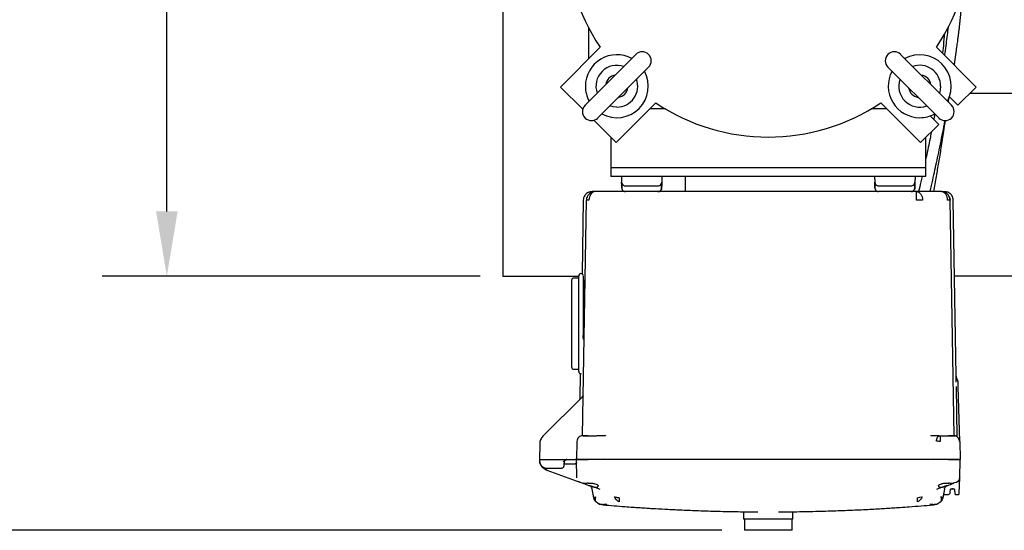
# Model space of a CAD drawing. Units: inches. Extents: x 3 to 261, y 2 to 203.
# Drawn here: x 32 to 54, y 123 to 134 of the extents above; entities that cross this region are included whole.
import ezdxf

# ---------------------------------------------------------------- set-up
doc = ezdxf.new("R2010")
doc.units = ezdxf.units.IN
doc.header["$MEASUREMENT"] = 0
doc.header["$PDSIZE"] = -1
doc.layers.add('DIMENSION', color=7, linetype='Continuous')
doc.layers.add('DIMENSIONS', color=7, linetype='Continuous')
doc.dimstyles.get("Standard").update_dxf_attribs({"dimscale": 8, "dimtxt": 0.18, "dimasz": 0.18, "dimexe": 0.18, "dimexo": 0.0625, "dimgap": 0.09, "dimtad": 0, "dimtih": 1, "dimtoh": 1, "dimzin": 0, "dimdsep": 46, "dimtxsty": 'Standard', "dimcen": 0.09, "dimadec": 0, "dimazin": 0, "dimtfac": 1, "dimtofl": 0, "dimtmove": 0, "dimatfit": 3, "dimfxl": 0, "dimtolj": 1, "dimtzin": 0, "dimarcsym": 0})

# ---------------------------------------------------------------- blocks, each defined once
blk = doc.blocks.new('_D_4')
at = {"layer": 'Defpoints', "color": 0}
for p in [(35.556, 164.758), (43.028, 164.758), (43.028, 128.758)]:
    blk.add_point(p, dxfattribs=at)
at = {"layer": 'DIMENSION', "color": 0, "lineweight": -2}
for p, q in [((42.528, 164.758), (34.116, 164.758)), ((35.556, 163.318), (35.556, 148.198)), ((35.556, 130.198), (35.556, 145.318)), ((42.528, 128.758), (34.116, 128.758))]:
    blk.add_line(p, q, dxfattribs=at)
at = {"layer": 'DIMENSION', "color": 0}
for points in [[(35.316, 163.318), (35.796, 163.318), (35.556, 164.758)], [(35.316, 130.198), (35.796, 130.198), (35.556, 128.758)]]:
    blk.add_solid(points, dxfattribs=at)
at = {"layer": 'DIMENSION', "color": 0, "insert": (35.556, 147.478), "char_height": 1.44, "attachment_point": 2}
blk.add_mtext('\\A1;36.00', dxfattribs=at)
blk = doc.blocks.new('_D_9')
at = {"layer": 'Defpoints', "color": 0}
for p in [(43.028, 164.758), (26.276, 123.101), (48.403, 123.101)]:
    blk.add_point(p, dxfattribs=at)
at = {"layer": 'DIMENSIONS', "color": 0, "lineweight": -2}
for p, q in [((42.528, 164.758), (24.836, 164.758)), ((26.276, 163.318), (26.276, 145.369)), ((26.276, 124.541), (26.276, 142.489)), ((47.903, 123.101), (24.836, 123.101))]:
    blk.add_line(p, q, dxfattribs=at)
at = {"layer": 'DIMENSIONS', "color": 0}
for points in [[(26.036, 163.318), (26.516, 163.318), (26.276, 164.758)], [(26.036, 124.541), (26.516, 124.541), (26.276, 123.101)]]:
    blk.add_solid(points, dxfattribs=at)
at = {"layer": 'DIMENSIONS', "color": 0, "insert": (26.276, 144.649), "char_height": 1.44, "attachment_point": 2}
blk.add_mtext('\\A1;(41.69)', dxfattribs=at)

msp = doc.modelspace()

# ---------------------------------------------------------------- linework, layer by layer
at = {"color": 7, "linetype": 'Continuous', "lineweight": 25}
for p, q in [((43.028, 164.758), (43.028, 128.758)), ((44.933, 134.289), (44.933, 133.588)), ((44.31, 132.964), (45.193, 133.848)), ((52.673, 133.848), (53.557, 132.964)), ((45.989, 133.689), (44.858, 132.558)), ((53.009, 132.558), (51.878, 133.689)), ((45.14, 132.275), (46.272, 133.406)), ((51.595, 133.406), (52.726, 132.275)), ((44.806, 132.468), (44.31, 132.964)), ((53.557, 132.964), (53.151, 132.558)), ((53.151, 132.558), (52.962, 132.747)), ((65.373, 132.818), (53.411, 132.818)), ((54.838, 132.818), (53.411, 132.818)), ((46.431, 132.611), (45.547, 131.727)), ((52.32, 131.727), (51.436, 132.611)), ((46.646, 132.476), (46.296, 132.476)), ((46.645, 132.476), (46.296, 132.476)), ((51.571, 132.476), (51.221, 132.476)), ((51.571, 132.476), (51.222, 132.476)), ((52.537, 132.323), (52.726, 132.133)), ((52.605, 132.351), (52.635, 132.351)), ((45.547, 131.727), (45.051, 132.223)), ((52.726, 132.133), (52.32, 131.727)), ((45.433, 131.84), (45.433, 131.351)), ((52.433, 131.84), (52.433, 131.351)), ((45.433, 131.351), (45.433, 131.163)), ((52.433, 131.351), (52.433, 131.163)), ((52.433, 131.163), (45.433, 131.163)), ((45.433, 131.163), (45.433, 130.976)), ((52.433, 130.976), (45.433, 130.976)), ((45.433, 130.976), (45.433, 130.976)), ((45.668, 130.976), (45.672, 130.844)), ((46.568, 130.976), (46.565, 130.844)), ((47.088, 130.976), (47.088, 130.636)), ((51.298, 130.976), (51.302, 130.844)), ((52.198, 130.976), (52.195, 130.844)), ((52.433, 131.163), (52.433, 130.976)), ((52.433, 130.976), (52.433, 130.976)), ((45.672, 130.829), (45.675, 130.714)), ((46.052, 130.766), (46.185, 130.766)), ((46.565, 130.84), (46.563, 130.756)), ((51.302, 130.829), (51.305, 130.714)), ((51.682, 130.766), (51.815, 130.766)), ((52.195, 130.84), (52.193, 130.756)), ((45.045, 130.633), (45.045, 130.633)), ((45.045, 130.633), (45.045, 130.633)), ((45.637, 130.636), (45.079, 130.636)), ((47.111, 130.636), (45.637, 130.636)), ((45.675, 130.714), (45.678, 130.699)), ((45.723, 130.645), (45.73, 130.641)), ((45.752, 130.637), (45.756, 130.637)), ((45.755, 130.636), (45.755, 130.637)), ((46.482, 130.637), (46.482, 130.636)), ((46.562, 130.714), (46.558, 130.699)), ((46.561, 130.722), (46.561, 130.748)), ((46.562, 130.73), (46.562, 130.714)), ((52.23, 130.636), (50.756, 130.636)), ((51.305, 130.714), (51.308, 130.699)), ((51.353, 130.645), (51.36, 130.641)), ((51.382, 130.637), (51.386, 130.637)), ((51.385, 130.636), (51.385, 130.637)), ((52.112, 130.637), (52.112, 130.636)), ((52.192, 130.714), (52.188, 130.699)), ((52.191, 130.722), (52.191, 130.748)), ((52.192, 130.73), (52.192, 130.714)), ((52.23, 130.581), (52.23, 130.636)), ((52.788, 130.636), (52.23, 130.636)), ((52.23, 130.449), (52.23, 130.581)), ((52.791, 130.636), (52.788, 130.636)), ((52.822, 130.633), (52.822, 130.633)), ((52.822, 130.633), (52.822, 130.633)), ((44.819, 130.449), (44.791, 128.807)), ((44.798, 125.204), (44.889, 130.449)), ((52.976, 130.433), (52.976, 130.449)), ((53.069, 125.204), (52.978, 130.449)), ((53.116, 126.539), (53.048, 130.449)), ((43.028, 128.758), (44.718, 128.758)), ((44.558, 128.658), (44.558, 126.738)), ((44.718, 128.713), (44.613, 128.713)), ((44.718, 126.633), (44.718, 128.763)), ((44.818, 128.763), (44.818, 127.348)), ((69.264, 128.758), (53.077, 128.758)), ((44.613, 126.683), (44.718, 126.683)), ((44.752, 126.586), (44.742, 126.027)), ((53.147, 126.436), (53.123, 126.488)), ((53.153, 126.422), (53.145, 126.438)), ((53.151, 126.422), (53.15, 126.423)), ((53.155, 126.416), (53.153, 126.422)), ((53.138, 125.178), (53.118, 126.303)), ((53.191, 125.079), (53.159, 126.299)), ((44.805, 126.078), (43.922, 125.195)), ((44.741, 126.02), (44.737, 126.011)), ((44.739, 126.015), (44.737, 126.011)), ((44.742, 126.027), (44.74, 126.016)), ((44.676, 125.079), (44.665, 124.676)), ((44.798, 125.204), (44.787, 125.204)), ((44.888, 125.203), (44.86, 125.202)), ((44.873, 125.202), (44.87, 125.201)), ((44.879, 125.205), (44.871, 125.205)), ((44.894, 125.206), (44.89, 125.205)), ((44.926, 125.206), (44.926, 125.201)), ((44.926, 125.206), (45.11, 125.206)), ((45.31, 125.209), (45.3, 125.206)), ((45.31, 125.205), (45.3, 125.206)), ((45.31, 125.207), (45.31, 125.205)), ((52.557, 125.205), (52.55, 125.204)), ((52.557, 125.209), (52.567, 125.206)), ((52.557, 125.205), (52.557, 125.207)), ((52.757, 125.206), (52.757, 125.169)), ((52.757, 125.206), (52.941, 125.206)), ((52.757, 125.169), (52.757, 125.079)), ((53.079, 125.204), (53.06, 125.204)), ((53.061, 125.206), (53.084, 125.201)), ((53.186, 125.08), (53.191, 125.079)), ((53.191, 125.079), (53.201, 124.676)), ((43.849, 125.023), (43.842, 124.676)), ((43.857, 124.676), (43.842, 124.676)), ((43.842, 124.676), (43.843, 124.643)), ((43.857, 124.676), (44.456, 124.676)), ((44.391, 124.54), (44.398, 124.621)), ((44.394, 124.579), (44.398, 124.621)), ((44.456, 124.676), (44.635, 124.676)), ((44.665, 124.676), (44.635, 124.676)), ((44.676, 124.265), (44.665, 124.676)), ((44.915, 124.676), (44.665, 124.676)), ((45.23, 124.676), (44.915, 124.676)), ((52.942, 124.676), (44.925, 124.676)), ((45.233, 124.676), (45.23, 124.676)), ((52.636, 124.676), (45.233, 124.676)), ((52.952, 124.676), (52.636, 124.676)), ((53.201, 124.676), (52.952, 124.676)), ((53.191, 124.265), (53.201, 124.676)), ((44.007, 124.441), (43.946, 124.473)), ((44.003, 124.486), (44.331, 124.486)), ((44.007, 124.441), (44.742, 124.173)), ((44.007, 124.441), (44.742, 124.173)), ((44.394, 124.579), (44.639, 124.579)), ((44.728, 124.18), (44.748, 124.172)), ((44.728, 124.179), (44.73, 124.179)), ((53.119, 124.172), (53.139, 124.18)), ((53.15, 124.187), (53.125, 124.173)), ((53.137, 124.179), (53.139, 124.179)), ((53.182, 123.925), (53.191, 124.265)), ((44.742, 124.173), (44.811, 124.148)), ((45.161, 124.021), (44.977, 124.088)), ((45.05, 123.825), (45.015, 124.021)), ((45.161, 124.021), (45.185, 124.016)), ((45.169, 124.015), (45.161, 124.021)), ((52.682, 124.016), (52.706, 124.021)), ((52.698, 124.015), (52.706, 124.021)), ((52.89, 124.088), (52.706, 124.021)), ((52.851, 124.021), (52.817, 123.825)), ((52.982, 123.955), (52.983, 123.996)), ((53.013, 124.026), (53.048, 124.026)), ((53.048, 124.026), (53.013, 124.026)), ((53.125, 124.173), (53.055, 124.148)), ((53.078, 123.997), (53.08, 123.925)), ((53.12, 124.173), (53.125, 124.173)), ((45.05, 123.825), (45.06, 123.835)), ((45.05, 123.825), (45.053, 123.812)), ((45.053, 123.812), (45.057, 123.797)), ((45.053, 123.812), (45.057, 123.797)), ((45.06, 123.835), (45.092, 123.847)), ((52.249, 123.825), (52.307, 123.835)), ((52.307, 123.835), (52.355, 123.847)), ((52.81, 123.797), (52.814, 123.812)), ((52.81, 123.797), (52.814, 123.812)), ((52.855, 123.896), (52.922, 123.896)), ((53.11, 123.896), (53.152, 123.896)), ((45.12, 123.725), (45.106, 123.733)), ((45.339, 123.674), (45.273, 123.674)), ((52.594, 123.674), (52.528, 123.674)), ((52.761, 123.733), (52.747, 123.725)), ((48.383, 123.515), (48.383, 123.476)), ((48.383, 123.476), (48.383, 123.351)), ((49.483, 123.351), (48.383, 123.351)), ((48.403, 123.351), (48.403, 123.101)), ((49.463, 123.101), (49.463, 123.351)), ((49.483, 123.476), (49.483, 123.514)), ((49.483, 123.351), (49.483, 123.476)), ((49.463, 123.101), (48.403, 123.101))]:
    msp.add_line(p, q, dxfattribs=at)
at = {"color": 7, "linetype": 'Continuous', "lineweight": 25, "flags": 128}
for points in [[(52.767, 132.982), (52.76, 132.901), (52.74, 132.827)], [(45.565, 132.517), (45.484, 132.524), (45.409, 132.544)], [(45.079, 130.636), (45.053, 130.632), (45.028, 130.622), (45.005, 130.604), (44.985, 130.581), (44.968, 130.553), (44.956, 130.521), (44.948, 130.486), (44.945, 130.449)], [(46.562, 130.714), (46.56, 130.698), (46.556, 130.686)], [(52.192, 130.714), (52.19, 130.698), (52.186, 130.686)], [(52.23, 130.636), (52.256, 130.632), (52.281, 130.622), (52.304, 130.604), (52.324, 130.581), (52.341, 130.553), (52.353, 130.521), (52.361, 130.486), (52.364, 130.449)], [(52.788, 130.636), (52.824, 130.632), (52.859, 130.622)], [(52.964, 130.516), (52.973, 130.486), (52.978, 130.449)], [(44.712, 124.19), (44.716, 124.188), (44.727, 124.18)]]:
    msp.add_lwpolyline(points, dxfattribs=at)
at = {"color": 7, "linetype": 'Continuous', "lineweight": 25}
for centre, radius, start, end in [((48.933, 136.351), 4.5, 146.2123, 213.7877), ((48.933, 136.351), 4.5, 326.2123, 33.7877), ((45.565, 132.982), 0.7, 61.6015, 180), ((46.13, 133.548), 0.2, 315, 135), ((51.737, 133.548), 0.2, 45, 225), ((52.302, 132.982), 0.7, 331.6015, 118.3985), ((45.565, 132.982), 0.465, 70.4744, 199.5256), ((52.302, 132.982), 0.465, 0, 109.5256), ((45.565, 132.982), 0.7, 241.6015, 28.3985), ((45.565, 132.982), 0.25, 98.1301, 171.8699), ((52.302, 132.982), 0.7, 151.6015, 270), ((52.302, 132.982), 0.25, 8.1301, 81.8699), ((45.565, 132.982), 0.7, 180, 208.3985), ((45.565, 132.982), 0.465, 270, 19.5256), ((45.565, 132.982), 0.25, 278.1301, 351.8699), ((52.302, 132.982), 0.465, 160.4744, 289.5256), ((52.302, 132.982), 0.25, 188.1301, 261.8699), ((44.999, 132.416), 0.2, 135, 315), ((48.933, 136.351), 4.5, 236.2123, 303.7877), ((52.868, 132.416), 0.2, 225, 45), ((52.302, 132.982), 0.7, 270, 298.3985), ((45.752, 130.846), 0.08, 181.5, 259.8502), ((46.485, 130.846), 0.08, 280.1493, 358.5), ((51.382, 130.846), 0.08, 181.5, 259.8502), ((52.115, 130.846), 0.08, 280.1493, 358.5), ((45.079, 130.446), 0.19, 134.5, 179), ((45.079, 130.446), 0.19, 90, 134.5), ((46.482, 130.716), 0.08, 280.5452, 301.5466), ((52.112, 130.716), 0.08, 280.5452, 301.5466), ((52.782, 130.517), 0.118, 32.6174, 87.2778), ((52.788, 130.446), 0.19, 1, 71.8046), ((52.689, 130.45), 0.233, 359.6826, 34.1147), ((44.917, 129.313), 1.136, 88.5969, 91.4031), ((52.297, 122.292), 8.157, 89.5282, 90.4718), ((52.95, 129.313), 1.136, 88.5969, 91.4031), ((44.768, 128.763), 0.05, 10.4935, 180), ((44.613, 128.658), 0.055, 90, 180), ((44.613, 126.738), 0.055, 180, 270), ((44.768, 126.633), 0.05, 180, 270.8336), ((53.096, 126.406), 0.06, 16.161, 33.2576), ((53.096, 126.406), 0.06, 1.5, 11.5478)]:
    msp.add_arc(centre, radius, start, end, dxfattribs=at)
for points, knots in [([(53.072, 133.449), (53.076, 133.476), (53.09, 133.57), (53.111, 133.715), (53.133, 133.875), (53.149, 134), (53.161, 134.098), (53.173, 134.189), (53.185, 134.295), (53.2, 134.424), (53.217, 134.573), (53.233, 134.737), (53.25, 134.911), (53.263, 135.054), (53.269, 135.137), (53.271, 135.162)], [0, 0, 0, 0, 0.043884, 0.159327, 0.247538, 0.318901, 0.373411, 0.417637, 0.478402, 0.558583, 0.642769, 0.741229, 0.849875, 0.954758, 1, 1, 1, 1]), ([(52.933, 134.29), (52.933, 134.289), (52.926, 134.232), (52.911, 134.113), (52.887, 133.926), (52.867, 133.777), (52.854, 133.689), (52.852, 133.67)], [0, 0, 0, 0, 0.002494, 0.281385, 0.581302, 0.907791, 1, 1, 1, 1]), ([(52.851, 134.148), (52.85, 134.131), (52.84, 134.023), (52.827, 133.877), (52.813, 133.749), (52.809, 133.712)], [0, 0, 0, 0, 0.124392, 0.749864, 1, 1, 1, 1]), ([(52.939, 132.628), (52.945, 132.66), (52.952, 132.701), (52.958, 132.74), (52.96, 132.749)], [0, 0, 0, 0, 0.7939582, 1, 1, 1, 1]), ([(52.637, 132.364), (52.631, 132.332), (52.624, 132.293), (52.617, 132.253), (52.615, 132.245)], [0, 0, 0, 0, 0.807024, 1, 1, 1, 1]), ([(52.532, 130.636), (52.543, 130.681), (52.572, 130.807), (52.616, 131.003), (52.665, 131.228), (52.713, 131.454), (52.764, 131.7), (52.814, 131.952), (52.848, 132.128), (52.863, 132.212), (52.864, 132.218)], [0, 0, 0, 0, 0.0816332, 0.2306615, 0.3627828, 0.5016129, 0.6583918, 0.8331474, 0.988793, 1, 1, 1, 1]), ([(52.613, 130.636), (52.613, 130.637), (52.635, 130.751), (52.673, 130.967), (52.729, 131.291), (52.784, 131.625), (52.833, 131.936), (52.863, 132.137), (52.874, 132.217)], [0, 0, 0, 0, 0.002236, 0.21187, 0.405564, 0.611779, 0.844972, 1, 1, 1, 1]), ([(52.562, 131.969), (52.561, 131.963), (52.551, 131.913), (52.528, 131.798), (52.491, 131.615), (52.458, 131.457), (52.438, 131.362), (52.433, 131.343)], [0, 0, 0, 0, 0.030924, 0.244325, 0.553926, 0.910905, 1, 1, 1, 1]), ([(52.353, 130.976), (52.344, 130.935), (52.319, 130.823), (52.293, 130.708), (52.276, 130.636)], [0, 0, 0, 0, 0.364866, 1, 1, 1, 1]), ([(45.675, 130.73), (45.674, 130.748), (45.673, 130.785), (45.672, 130.831), (45.672, 130.839), (45.672, 130.844)], [0, 0, 0, 0, 0.275721, 0.562245, 1, 1, 1, 1]), ([(45.677, 130.815), (45.677, 130.815), (45.676, 130.814), (45.676, 130.797), (45.676, 130.767), (45.676, 130.737), (45.676, 130.722)], [0, 0, 0, 0, 0.186739, 0.454338, 0.725457, 1, 1, 1, 1]), ([(45.738, 130.767), (45.742, 130.767), (45.751, 130.767), (45.803, 130.767), (45.829, 130.767)], [0, 0, 0, 0, 0.502353, 1, 1, 1, 1]), ([(45.752, 130.766), (45.754, 130.766), (45.759, 130.766), (45.799, 130.766), (45.861, 130.766), (45.948, 130.766), (46.017, 130.766), (46.052, 130.766)], [0, 0, 0, 0, 0.186758, 0.373567, 0.560345, 0.78018, 1, 1, 1, 1]), ([(45.829, 130.767), (45.829, 130.767), (45.852, 130.767), (45.931, 130.767), (46.012, 130.767), (46.052, 130.767)], [0, 0, 0, 0, 0.004646, 0.502318, 1, 1, 1, 1]), ([(46.185, 130.767), (46.227, 130.767), (46.309, 130.767), (46.374, 130.767), (46.406, 130.767)], [0, 0, 0, 0, 0.502841, 1, 1, 1, 1]), ([(46.185, 130.766), (46.214, 130.766), (46.273, 130.766), (46.354, 130.766), (46.423, 130.766), (46.475, 130.766), (46.482, 130.766), (46.485, 130.766)], [0, 0, 0, 0, 0.186758, 0.373567, 0.560345, 0.78018, 1, 1, 1, 1]), ([(46.406, 130.767), (46.406, 130.767), (46.441, 130.767), (46.483, 130.767), (46.494, 130.767), (46.499, 130.767)], [0, 0, 0, 0, 0.005607, 0.502795, 1, 1, 1, 1]), ([(46.561, 130.748), (46.561, 130.753), (46.561, 130.774), (46.561, 130.796), (46.561, 130.814), (46.56, 130.815), (46.56, 130.815)], [0, 0, 0, 0, 0.126867, 0.453272, 0.77543, 1, 1, 1, 1]), ([(46.565, 130.844), (46.565, 130.842), (46.565, 130.838), (46.564, 130.804), (46.563, 130.758), (46.562, 130.73)], [0, 0, 0, 0, 0.276132, 0.562756, 1, 1, 1, 1]), ([(51.305, 130.73), (51.304, 130.748), (51.303, 130.785), (51.302, 130.831), (51.302, 130.839), (51.302, 130.844)], [0, 0, 0, 0, 0.275721, 0.562245, 1, 1, 1, 1]), ([(51.307, 130.815), (51.307, 130.815), (51.306, 130.814), (51.306, 130.797), (51.306, 130.767), (51.306, 130.737), (51.306, 130.722)], [0, 0, 0, 0, 0.186739, 0.454338, 0.725457, 1, 1, 1, 1]), ([(51.368, 130.767), (51.372, 130.767), (51.381, 130.767), (51.433, 130.767), (51.459, 130.767)], [0, 0, 0, 0, 0.502353, 1, 1, 1, 1]), ([(51.382, 130.766), (51.384, 130.766), (51.389, 130.766), (51.429, 130.766), (51.491, 130.766), (51.578, 130.766), (51.647, 130.766), (51.682, 130.766)], [0, 0, 0, 0, 0.186758, 0.373567, 0.560345, 0.78018, 1, 1, 1, 1]), ([(51.459, 130.767), (51.459, 130.767), (51.482, 130.767), (51.561, 130.767), (51.642, 130.767), (51.682, 130.767)], [0, 0, 0, 0, 0.004646, 0.502318, 1, 1, 1, 1]), ([(51.815, 130.767), (51.857, 130.767), (51.939, 130.767), (52.004, 130.767), (52.036, 130.767)], [0, 0, 0, 0, 0.5028407, 1, 1, 1, 1]), ([(51.815, 130.766), (51.844, 130.766), (51.903, 130.766), (51.984, 130.766), (52.053, 130.766), (52.105, 130.766), (52.112, 130.766), (52.115, 130.766)], [0, 0, 0, 0, 0.186758, 0.373567, 0.560345, 0.78018, 1, 1, 1, 1]), ([(52.036, 130.767), (52.036, 130.767), (52.071, 130.767), (52.113, 130.767), (52.124, 130.767), (52.129, 130.767)], [0, 0, 0, 0, 0.0056073, 0.5027951, 1, 1, 1, 1]), ([(52.191, 130.748), (52.191, 130.753), (52.191, 130.774), (52.191, 130.796), (52.191, 130.814), (52.19, 130.815), (52.19, 130.815)], [0, 0, 0, 0, 0.126867, 0.453272, 0.77543, 1, 1, 1, 1]), ([(52.195, 130.844), (52.195, 130.842), (52.195, 130.838), (52.194, 130.804), (52.193, 130.758), (52.192, 130.73)], [0, 0, 0, 0, 0.276132, 0.562756, 1, 1, 1, 1]), ([(44.941, 130.623), (44.923, 130.614), (44.888, 130.597), (44.849, 130.553), (44.824, 130.502), (44.821, 130.465), (44.819, 130.447)], [0, 0, 0, 0, 0.255395, 0.514837, 0.766357, 1, 1, 1, 1]), ([(45.043, 130.633), (45.017, 130.632), (44.967, 130.629), (44.949, 130.625), (44.941, 130.623)], [0, 0, 0, 0, 0.499851, 1, 1, 1, 1]), ([(45.076, 130.636), (45.054, 130.636), (45.015, 130.636), (45.013, 130.636), (45.013, 130.636)], [0, 0, 0, 0, 0.559614, 1, 1, 1, 1]), ([(45.076, 130.636), (45.077, 130.636), (45.079, 130.636), (45.079, 130.636), (45.079, 130.636)], [0, 0, 0, 0, 0.645883, 1, 1, 1, 1]), ([(45.675, 130.714), (45.675, 130.714), (45.675, 130.714), (45.675, 130.719), (45.675, 130.726), (45.675, 130.73)], [0, 0, 0, 0, 0.2799664, 0.5609834, 1, 1, 1, 1]), ([(45.676, 130.722), (45.676, 130.718), (45.677, 130.712), (45.677, 130.707), (45.677, 130.705)], [0, 0, 0, 0, 0.498728, 1, 1, 1, 1]), ([(45.677, 130.699), (45.678, 130.697), (45.679, 130.692), (45.682, 130.684), (45.686, 130.681), (45.689, 130.68)], [0, 0, 0, 0, 0.226205, 0.468783, 1, 1, 1, 1]), ([(45.681, 130.687), (45.685, 130.68), (45.693, 130.665), (45.712, 130.649), (45.734, 130.638), (45.749, 130.637), (45.757, 130.637)], [0, 0, 0, 0, 0.254448, 0.513549, 0.765397, 1, 1, 1, 1]), ([(46.48, 130.637), (46.488, 130.637), (46.503, 130.638), (46.525, 130.649), (46.544, 130.665), (46.552, 130.68), (46.556, 130.687)], [0, 0, 0, 0, 0.234603, 0.486451, 0.745552, 1, 1, 1, 1]), ([(46.482, 130.637), (46.483, 130.637), (46.495, 130.637), (46.495, 130.637), (46.496, 130.637)], [0, 0, 0, 0, 0.056319, 1, 1, 1, 1]), ([(46.507, 130.641), (46.514, 130.645), (46.528, 130.652), (46.542, 130.666), (46.547, 130.677), (46.548, 130.68)], [0, 0, 0, 0, 0.411857, 0.830134, 1, 1, 1, 1]), ([(46.548, 130.68), (46.551, 130.681), (46.555, 130.684), (46.558, 130.692), (46.559, 130.697), (46.56, 130.699)], [0, 0, 0, 0, 0.531217, 0.773795, 1, 1, 1, 1]), ([(46.56, 130.705), (46.56, 130.707), (46.56, 130.712), (46.56, 130.718), (46.561, 130.722)], [0, 0, 0, 0, 0.501271, 1, 1, 1, 1]), ([(46.562, 130.73), (46.562, 130.727), (46.562, 130.722), (46.562, 130.717), (46.562, 130.716), (46.562, 130.716)], [0, 0, 0, 0, 0.390838, 0.782877, 1, 1, 1, 1]), ([(47.205, 130.636), (47.188, 130.636), (47.156, 130.636), (47.125, 130.636), (47.111, 130.636)], [0, 0, 0, 0, 0.5599905, 1, 1, 1, 1]), ([(50.662, 130.636), (50.34, 130.636), (49.695, 130.636), (48.795, 130.636), (47.965, 130.636), (47.458, 130.636), (47.205, 130.636)], [0, 0, 0, 0, 0.279932, 0.560026, 0.78004, 1, 1, 1, 1]), ([(50.756, 130.636), (50.738, 130.636), (50.707, 130.636), (50.676, 130.636), (50.662, 130.636)], [0, 0, 0, 0, 0.559966, 1, 1, 1, 1]), ([(51.305, 130.714), (51.305, 130.714), (51.305, 130.714), (51.305, 130.719), (51.305, 130.726), (51.305, 130.73)], [0, 0, 0, 0, 0.279966, 0.560983, 1, 1, 1, 1]), ([(51.306, 130.722), (51.306, 130.718), (51.307, 130.712), (51.307, 130.707), (51.307, 130.705)], [0, 0, 0, 0, 0.498728, 1, 1, 1, 1]), ([(51.307, 130.699), (51.308, 130.697), (51.309, 130.692), (51.312, 130.684), (51.316, 130.681), (51.319, 130.68)], [0, 0, 0, 0, 0.226205, 0.468783, 1, 1, 1, 1]), ([(51.311, 130.687), (51.315, 130.68), (51.323, 130.665), (51.342, 130.649), (51.364, 130.638), (51.379, 130.637), (51.387, 130.637)], [0, 0, 0, 0, 0.254448, 0.513549, 0.765397, 1, 1, 1, 1]), ([(52.11, 130.637), (52.118, 130.637), (52.133, 130.638), (52.155, 130.649), (52.174, 130.665), (52.182, 130.68), (52.186, 130.687)], [0, 0, 0, 0, 0.234603, 0.486451, 0.745552, 1, 1, 1, 1]), ([(52.112, 130.637), (52.113, 130.637), (52.125, 130.637), (52.125, 130.637), (52.126, 130.637)], [0, 0, 0, 0, 0.056319, 1, 1, 1, 1]), ([(52.137, 130.641), (52.144, 130.645), (52.158, 130.652), (52.172, 130.666), (52.177, 130.677), (52.178, 130.68)], [0, 0, 0, 0, 0.411857, 0.830134, 1, 1, 1, 1]), ([(52.178, 130.68), (52.181, 130.681), (52.185, 130.684), (52.188, 130.692), (52.189, 130.697), (52.19, 130.699)], [0, 0, 0, 0, 0.531217, 0.773795, 1, 1, 1, 1]), ([(52.19, 130.705), (52.19, 130.707), (52.19, 130.712), (52.19, 130.718), (52.191, 130.722)], [0, 0, 0, 0, 0.501271, 1, 1, 1, 1]), ([(52.192, 130.73), (52.192, 130.727), (52.192, 130.722), (52.192, 130.717), (52.192, 130.716), (52.192, 130.716)], [0, 0, 0, 0, 0.390838, 0.782877, 1, 1, 1, 1]), ([(52.791, 130.636), (52.813, 130.636), (52.852, 130.636), (52.853, 130.636), (52.854, 130.636)], [0, 0, 0, 0, 0.5596137, 1, 1, 1, 1]), ([(52.926, 130.623), (52.918, 130.625), (52.9, 130.629), (52.85, 130.632), (52.824, 130.633)], [0, 0, 0, 0, 0.500149, 1, 1, 1, 1]), ([(53.048, 130.447), (53.046, 130.465), (53.043, 130.502), (53.018, 130.553), (52.979, 130.597), (52.944, 130.614), (52.926, 130.623)], [0, 0, 0, 0, 0.233643, 0.485163, 0.744605, 1, 1, 1, 1]), ([(44.818, 127.384), (44.82, 127.434), (44.825, 127.54), (44.83, 127.709), (44.835, 127.883), (44.838, 128.051), (44.839, 128.21), (44.839, 128.353), (44.837, 128.479), (44.834, 128.582), (44.829, 128.661), (44.825, 128.704), (44.821, 128.724), (44.819, 128.726), (44.818, 128.727)], [0, 0, 0, 0, 0.0821832, 0.1759538, 0.2669942, 0.3606823, 0.4515889, 0.5451364, 0.6359666, 0.7294281, 0.8203113, 0.9138233, 0.9712747, 1, 1, 1, 1]), ([(53.116, 126.395), (53.116, 126.421), (53.115, 126.473), (53.115, 126.516), (53.115, 126.522), (53.115, 126.522)], [0, 0, 0, 0, 0.495999, 0.994649, 1, 1, 1, 1]), ([(53.147, 126.437), (53.138, 126.453), (53.121, 126.485), (53.118, 126.521), (53.116, 126.539)], [0, 0, 0, 0, 0.5, 1, 1, 1, 1]), ([(53.154, 126.404), (53.154, 126.406), (53.155, 126.408), (53.156, 126.407), (53.156, 126.407)], [0, 0, 0, 0, 0.930296, 1, 1, 1, 1]), ([(53.158, 126.298), (53.158, 126.31), (53.157, 126.333), (53.157, 126.365), (53.156, 126.391), (53.156, 126.402), (53.155, 126.407)], [0, 0, 0, 0, 0.249471, 0.499353, 0.749553, 1, 1, 1, 1]), ([(53.159, 126.299), (53.159, 126.308), (53.158, 126.329), (53.157, 126.359), (53.157, 126.387), (53.156, 126.404), (53.156, 126.406), (53.156, 126.407)], [0, 0, 0, 0, 0.163727, 0.363687, 0.575676, 0.810958, 1, 1, 1, 1]), ([(44.741, 126.014), (44.741, 126.015), (44.741, 126.015), (44.74, 126.014), (44.739, 126.013), (44.737, 126.011), (44.735, 126.009), (44.734, 126.007), (44.733, 126.006)], [0, 0, 0, 0, 0.087825, 0.288727, 0.478139, 0.657663, 0.830874, 1, 1, 1, 1]), ([(44.751, 126.037), (44.751, 126.035), (44.751, 126.031), (44.749, 126.023), (44.745, 126.019), (44.743, 126.016)], [0, 0, 0, 0, 0.263145, 0.520736, 1, 1, 1, 1]), ([(44.75, 126.033), (44.75, 126.033), (44.75, 126.033), (44.75, 126.033), (44.75, 126.032), (44.75, 126.032), (44.75, 126.031)], [0, 0, 0, 0, 0.326957, 0.650628, 0.949544, 1, 1, 1, 1]), ([(44.801, 126.081), (44.801, 126.079), (44.8, 126.076), (44.798, 126.072), (44.796, 126.07), (44.795, 126.069)], [0, 0, 0, 0, 0.3668584, 0.718327, 1, 1, 1, 1]), ([(44.797, 126.082), (44.797, 126.08), (44.797, 126.078), (44.796, 126.075), (44.796, 126.075)], [0, 0, 0, 0, 0.7802059, 1, 1, 1, 1]), ([(44.799, 126.077), (44.799, 126.076), (44.799, 126.076), (44.799, 126.075), (44.799, 126.073), (44.798, 126.072), (44.798, 126.072)], [0, 0, 0, 0, 0.322144, 0.635583, 0.948541, 1, 1, 1, 1]), ([(44.801, 126.082), (44.802, 126.081), (44.802, 126.08), (44.802, 126.077), (44.802, 126.075)], [0, 0, 0, 0, 0.515108, 1, 1, 1, 1]), ([(44.813, 126.09), (44.813, 126.089), (44.812, 126.088), (44.81, 126.085), (44.808, 126.081), (44.805, 126.079), (44.804, 126.078)], [0, 0, 0, 0, 0.277184, 0.535117, 0.774417, 1, 1, 1, 1]), ([(43.922, 125.195), (43.901, 125.17), (43.86, 125.119), (43.852, 125.055), (43.849, 125.023)], [0, 0, 0, 0, 0.499934, 1, 1, 1, 1]), ([(44.927, 125.204), (44.911, 125.204), (44.88, 125.205), (44.842, 125.205), (44.816, 125.206), (44.812, 125.206), (44.809, 125.206)], [0, 0, 0, 0, 0.267166, 0.522752, 0.766981, 1, 1, 1, 1]), ([(44.814, 125.206), (44.815, 125.206), (44.819, 125.206), (44.846, 125.206), (44.884, 125.206), (44.912, 125.206), (44.926, 125.206)], [0, 0, 0, 0, 0.096252, 0.447366, 0.724486, 1, 1, 1, 1]), ([(44.926, 125.204), (44.911, 125.204), (44.897, 125.204), (44.883, 125.204), (44.883, 125.204)], [0, 0, 0, 0, 0.970384, 1, 1, 1, 1]), ([(45.306, 125.205), (45.304, 125.205), (45.279, 125.205), (45.213, 125.205), (45.159, 125.204), (45.123, 125.204)], [0, 0, 0, 0, 0.0315906, 0.3583823, 1, 1, 1, 1]), ([(52.744, 125.204), (52.708, 125.204), (52.655, 125.205), (52.584, 125.205), (52.556, 125.205), (52.55, 125.205)], [0, 0, 0, 0, 0.6104002, 0.921302, 1, 1, 1, 1]), ([(52.674, 125.083), (52.676, 125.1), (52.68, 125.132), (52.699, 125.172), (52.721, 125.197), (52.737, 125.2), (52.743, 125.201)], [0, 0, 0, 0, 0.283422, 0.567242, 0.85086, 1, 1, 1, 1]), ([(52.757, 125.079), (52.742, 125.08), (52.712, 125.082), (52.687, 125.083), (52.674, 125.083)], [0, 0, 0, 0, 0.4999993, 1, 1, 1, 1]), ([(52.941, 125.206), (52.959, 125.206), (52.994, 125.206), (53.033, 125.206), (53.057, 125.206), (53.06, 125.206), (53.061, 125.206)], [0, 0, 0, 0, 0.279198, 0.559236, 0.780259, 1, 1, 1, 1]), ([(53.074, 125.204), (53.067, 125.204), (53.054, 125.204), (53.022, 125.204), (52.983, 125.204), (52.955, 125.204), (52.941, 125.204)], [0, 0, 0, 0, 0.250244, 0.500315, 0.7502, 1, 1, 1, 1]), ([(53.116, 125.186), (53.113, 125.19), (53.108, 125.198), (53.092, 125.202), (53.084, 125.204)], [0, 0, 0, 0, 0.5257207, 1, 1, 1, 1]), ([(53.186, 125.078), (53.185, 125.09), (53.183, 125.115), (53.166, 125.15), (53.139, 125.18), (53.116, 125.191), (53.104, 125.197)], [0, 0, 0, 0, 0.23381, 0.48531, 0.744647, 1, 1, 1, 1]), ([(43.843, 124.643), (43.844, 124.63), (43.846, 124.606), (43.861, 124.567), (43.891, 124.527), (43.942, 124.493), (43.983, 124.488), (44.003, 124.486)], [0, 0, 0, 0, 0.15417, 0.28931, 0.501667, 0.757448, 1, 1, 1, 1]), ([(43.848, 124.637), (43.85, 124.625), (43.854, 124.587), (43.886, 124.53), (43.938, 124.473), (43.985, 124.451), (44.007, 124.441)], [0, 0, 0, 0, 0.140269, 0.427067, 0.724636, 1, 1, 1, 1]), ([(44.382, 124.617), (44.39, 124.631), (44.401, 124.653), (44.426, 124.669), (44.442, 124.675), (44.451, 124.675), (44.456, 124.676)], [0, 0, 0, 0, 0.479269, 0.732995, 0.866667, 1, 1, 1, 1]), ([(44.406, 124.646), (44.408, 124.649), (44.412, 124.656), (44.42, 124.663), (44.428, 124.669), (44.431, 124.67), (44.432, 124.671)], [0, 0, 0, 0, 0.251347, 0.547773, 0.844674, 1, 1, 1, 1]), ([(44.456, 124.676), (44.451, 124.676), (44.443, 124.675), (44.436, 124.672), (44.432, 124.671)], [0, 0, 0, 0, 0.549676, 1, 1, 1, 1]), ([(44.665, 124.676), (44.667, 124.676), (44.669, 124.676), (44.691, 124.676), (44.737, 124.676), (44.805, 124.676), (44.87, 124.676), (44.907, 124.676), (44.925, 124.676)], [0, 0, 0, 0, 0.136161, 0.27043, 0.499999, 0.729569, 0.863804, 1, 1, 1, 1]), ([(45.277, 124.69), (45.271, 124.686), (45.257, 124.678), (45.241, 124.676), (45.233, 124.676)], [0, 0, 0, 0, 0.488751, 1, 1, 1, 1]), ([(52.636, 124.676), (52.628, 124.676), (52.611, 124.677), (52.597, 124.686), (52.59, 124.69)], [0, 0, 0, 0, 0.511194, 1, 1, 1, 1]), ([(52.942, 124.676), (52.96, 124.676), (52.997, 124.676), (53.062, 124.676), (53.13, 124.676), (53.176, 124.676), (53.198, 124.676), (53.2, 124.676), (53.201, 124.676)], [0, 0, 0, 0, 0.136161, 0.27043, 0.499999, 0.729569, 0.863804, 1, 1, 1, 1]), ([(44.331, 124.486), (44.338, 124.486), (44.353, 124.488), (44.371, 124.5), (44.382, 124.514), (44.389, 124.528), (44.39, 124.536), (44.391, 124.54)], [0, 0, 0, 0, 0.239613, 0.490508, 0.712588, 0.848231, 1, 1, 1, 1]), ([(53.15, 124.187), (53.156, 124.192), (53.166, 124.2), (53.172, 124.21), (53.174, 124.214)], [0, 0, 0, 0, 0.6321818, 1, 1, 1, 1]), ([(53.15, 124.187), (53.156, 124.192), (53.164, 124.198), (53.169, 124.206), (53.17, 124.207)], [0, 0, 0, 0, 0.801305, 1, 1, 1, 1]), ([(53.174, 124.214), (53.176, 124.217), (53.183, 124.225), (53.189, 124.243), (53.19, 124.258), (53.191, 124.265)], [0, 0, 0, 0, 0.180421, 0.599094, 1, 1, 1, 1]), ([(44.742, 124.173), (44.742, 124.173), (44.742, 124.173), (44.742, 124.173), (44.742, 124.173)], [0, 0, 0, 0, 0.55998, 1, 1, 1, 1]), ([(44.925, 124.148), (44.912, 124.147), (44.886, 124.144), (44.853, 124.143), (44.827, 124.144), (44.817, 124.147), (44.811, 124.148)], [0, 0, 0, 0, 0.251515, 0.499829, 0.747978, 1, 1, 1, 1]), ([(44.811, 124.148), (44.814, 124.147), (44.823, 124.144), (44.854, 124.133), (44.909, 124.113), (44.953, 124.096), (44.977, 124.088)], [0, 0, 0, 0, 0.114701, 0.390921, 0.670945, 1, 1, 1, 1]), ([(44.925, 124.148), (44.94, 124.149), (44.97, 124.152), (45.012, 124.15), (45.049, 124.145), (45.09, 124.136), (45.124, 124.122), (45.145, 124.104), (45.147, 124.094), (45.148, 124.088)], [0, 0, 0, 0, 0.137201, 0.275117, 0.384601, 0.494633, 0.716922, 0.855609, 1, 1, 1, 1]), ([(44.977, 124.088), (44.989, 124.084), (45.011, 124.076), (45.044, 124.066), (45.073, 124.061), (45.099, 124.059), (45.12, 124.061), (45.136, 124.066), (45.146, 124.076), (45.148, 124.084), (45.148, 124.088)], [0, 0, 0, 0, 0.134567, 0.260352, 0.381205, 0.5, 0.618795, 0.739648, 0.865433, 1, 1, 1, 1]), ([(45.148, 124.088), (45.148, 124.088), (45.148, 124.088), (45.148, 124.088), (45.148, 124.088)], [0, 0, 0, 0, 0.5599997, 1, 1, 1, 1]), ([(52.719, 124.088), (52.72, 124.094), (52.722, 124.104), (52.743, 124.122), (52.777, 124.136), (52.818, 124.145), (52.855, 124.15), (52.897, 124.152), (52.927, 124.149), (52.942, 124.148)], [0, 0, 0, 0, 0.14435, 0.283075, 0.505364, 0.615309, 0.72488, 0.862752, 1, 1, 1, 1]), ([(52.719, 124.088), (52.719, 124.088), (52.719, 124.088), (52.719, 124.088), (52.719, 124.088)], [0, 0, 0, 0, 0.56, 1, 1, 1, 1]), ([(52.719, 124.088), (52.719, 124.084), (52.721, 124.076), (52.731, 124.066), (52.747, 124.061), (52.768, 124.059), (52.794, 124.061), (52.823, 124.066), (52.855, 124.076), (52.878, 124.084), (52.89, 124.088)], [0, 0, 0, 0, 0.134567, 0.260352, 0.381205, 0.5, 0.618795, 0.739648, 0.865433, 1, 1, 1, 1]), ([(52.89, 124.088), (52.914, 124.096), (52.958, 124.113), (53.013, 124.133), (53.044, 124.144), (53.053, 124.147), (53.055, 124.148)], [0, 0, 0, 0, 0.329045, 0.609059, 0.88527, 1, 1, 1, 1]), ([(53.055, 124.148), (53.05, 124.147), (53.04, 124.144), (53.014, 124.143), (52.981, 124.144), (52.955, 124.147), (52.942, 124.148)], [0, 0, 0, 0, 0.251498, 0.50057, 0.748292, 1, 1, 1, 1]), ([(52.983, 123.996), (52.983, 123.999), (52.983, 124.003), (52.986, 124.01), (52.991, 124.016), (52.996, 124.021), (53.003, 124.025), (53.009, 124.025), (53.013, 124.026)], [0, 0, 0, 0, 0.153057, 0.287042, 0.496986, 0.628181, 0.755929, 1, 1, 1, 1]), ([(53.048, 124.026), (53.052, 124.025), (53.06, 124.024), (53.069, 124.018), (53.075, 124.011), (53.078, 124.003), (53.078, 123.999), (53.078, 123.997)], [0, 0, 0, 0, 0.240952, 0.494657, 0.708899, 0.844947, 1, 1, 1, 1]), ([(53.125, 124.173), (53.125, 124.173), (53.125, 124.173), (53.125, 124.173), (53.125, 124.173)], [0, 0, 0, 0, 0.55957, 1, 1, 1, 1]), ([(45.106, 123.733), (45.099, 123.739), (45.085, 123.751), (45.069, 123.773), (45.056, 123.798), (45.052, 123.816), (45.05, 123.825)], [0, 0, 0, 0, 0.247854, 0.499978, 0.752113, 1, 1, 1, 1]), ([(45.057, 123.797), (45.063, 123.784), (45.073, 123.762), (45.091, 123.746), (45.098, 123.739)], [0, 0, 0, 0, 0.5877, 1, 1, 1, 1]), ([(45.069, 123.776), (45.069, 123.775), (45.074, 123.764), (45.084, 123.755), (45.093, 123.747)], [0, 0, 0, 0, 0.076231, 1, 1, 1, 1]), ([(45.092, 123.847), (45.088, 123.836), (45.081, 123.813), (45.08, 123.78), (45.087, 123.751), (45.1, 123.739), (45.106, 123.733)], [0, 0, 0, 0, 0.233894, 0.484353, 0.743081, 1, 1, 1, 1]), ([(45.617, 123.733), (45.606, 123.739), (45.584, 123.751), (45.553, 123.78), (45.528, 123.813), (45.517, 123.836), (45.511, 123.847)], [0, 0, 0, 0, 0.256914, 0.515644, 0.766106, 1, 1, 1, 1]), ([(45.618, 123.825), (45.618, 123.816), (45.618, 123.798), (45.617, 123.773), (45.617, 123.751), (45.617, 123.739), (45.617, 123.733)], [0, 0, 0, 0, 0.247874, 0.500009, 0.752139, 1, 1, 1, 1]), ([(52.249, 123.733), (52.249, 123.739), (52.249, 123.751), (52.249, 123.773), (52.249, 123.798), (52.249, 123.816), (52.249, 123.825)], [0, 0, 0, 0, 0.247861, 0.499991, 0.752126, 1, 1, 1, 1]), ([(52.355, 123.847), (52.35, 123.836), (52.339, 123.813), (52.314, 123.78), (52.283, 123.751), (52.261, 123.739), (52.25, 123.733)], [0, 0, 0, 0, 0.233894, 0.484356, 0.743086, 1, 1, 1, 1]), ([(52.761, 123.733), (52.767, 123.739), (52.78, 123.751), (52.787, 123.78), (52.786, 123.813), (52.779, 123.836), (52.775, 123.847)], [0, 0, 0, 0, 0.256919, 0.515647, 0.766106, 1, 1, 1, 1]), ([(52.817, 123.825), (52.815, 123.816), (52.811, 123.798), (52.798, 123.773), (52.782, 123.751), (52.768, 123.739), (52.761, 123.733)], [0, 0, 0, 0, 0.2478866, 0.5000222, 0.7521463, 1, 1, 1, 1]), ([(52.769, 123.739), (52.776, 123.746), (52.794, 123.762), (52.804, 123.784), (52.81, 123.797)], [0, 0, 0, 0, 0.411245, 1, 1, 1, 1]), ([(52.774, 123.746), (52.782, 123.754), (52.791, 123.762), (52.796, 123.771), (52.796, 123.771)], [0, 0, 0, 0, 0.996118, 1, 1, 1, 1]), ([(52.778, 123.749), (52.779, 123.749), (52.787, 123.757), (52.794, 123.766), (52.798, 123.774), (52.798, 123.775)], [0, 0, 0, 0, 0.12838, 0.971399, 1, 1, 1, 1]), ([(52.922, 123.896), (52.929, 123.897), (52.945, 123.898), (52.964, 123.911), (52.975, 123.926), (52.981, 123.941), (52.982, 123.95), (52.982, 123.955)], [0, 0, 0, 0, 0.238456, 0.489292, 0.705546, 0.843108, 1, 1, 1, 1]), ([(53.08, 123.925), (53.08, 123.923), (53.081, 123.918), (53.083, 123.912), (53.087, 123.906), (53.093, 123.901), (53.1, 123.897), (53.107, 123.896), (53.11, 123.896)], [0, 0, 0, 0, 0.152655, 0.297475, 0.434454, 0.563588, 0.797342, 1, 1, 1, 1]), ([(53.152, 123.896), (53.156, 123.896), (53.163, 123.897), (53.173, 123.903), (53.178, 123.911), (53.181, 123.918), (53.182, 123.922), (53.182, 123.925)], [0, 0, 0, 0, 0.241746, 0.497064, 0.700952, 0.838681, 1, 1, 1, 1]), ([(45.096, 123.739), (45.124, 123.718), (45.173, 123.68), (45.235, 123.673), (45.262, 123.67)], [0, 0, 0, 0, 0.557356, 1, 1, 1, 1]), ([(45.12, 123.725), (45.14, 123.712), (45.182, 123.685), (45.23, 123.68), (45.256, 123.677)], [0, 0, 0, 0, 0.452919, 1, 1, 1, 1]), ([(45.262, 123.667), (45.262, 123.667), (45.262, 123.667), (45.264, 123.668), (45.267, 123.67), (45.271, 123.673), (45.273, 123.674)], [0, 0, 0, 0, 0.1311223, 0.4261717, 0.7157641, 1, 1, 1, 1]), ([(45.262, 123.667), (45.343, 123.66), (45.502, 123.647), (45.723, 123.63), (45.907, 123.617), (46.05, 123.607), (46.172, 123.599), (46.294, 123.591), (46.471, 123.581), (46.715, 123.567), (47.033, 123.552), (47.404, 123.537), (47.817, 123.524), (48.255, 123.516), (48.552, 123.511), (48.7, 123.511), (48.704, 123.511)], [0, 0, 0, 0, 0.070477, 0.139045, 0.192826, 0.231818, 0.263646, 0.298977, 0.33788, 0.418485, 0.511101, 0.615728, 0.741156, 0.871249, 0.996608, 1, 1, 1, 1]), ([(49.162, 123.512), (49.277, 123.512), (49.551, 123.514), (49.975, 123.523), (50.425, 123.536), (50.845, 123.552), (51.169, 123.568), (51.404, 123.581), (51.558, 123.59), (51.711, 123.6), (51.881, 123.611), (52.089, 123.626), (52.336, 123.645), (52.514, 123.66), (52.605, 123.667)], [0, 0, 0, 0, 0.100343, 0.2385, 0.369262, 0.491979, 0.604368, 0.651404, 0.696318, 0.739111, 0.784304, 0.844615, 0.920805, 1, 1, 1, 1]), ([(52.605, 123.67), (52.632, 123.673), (52.693, 123.68), (52.743, 123.718), (52.77, 123.739)], [0, 0, 0, 0, 0.442644, 1, 1, 1, 1]), ([(52.611, 123.677), (52.637, 123.68), (52.685, 123.685), (52.727, 123.712), (52.747, 123.725)], [0, 0, 0, 0, 0.547077, 1, 1, 1, 1]), ([(52.77, 123.739), (52.769, 123.738), (52.769, 123.738), (52.764, 123.734), (52.761, 123.733)], [0, 0, 0, 0, 0.4958739, 1, 1, 1, 1])]:
    msp.add_open_spline(points, degree=3, knots=knots, dxfattribs=at)
for points in [[(44.806, 125.206), (44.789, 125.204), (44.756, 125.2), (44.713, 125.171), (44.683, 125.129), (44.678, 125.096), (44.676, 125.079)], [(44.398, 124.621), (44.399, 124.628), (44.402, 124.643), (44.416, 124.661), (44.435, 124.673), (44.45, 124.675), (44.457, 124.676)], [(44.669, 124.608), (44.668, 124.604), (44.667, 124.596), (44.66, 124.587), (44.65, 124.58), (44.643, 124.579), (44.639, 124.579)], [(53.191, 124.265), (53.19, 124.255), (53.187, 124.235), (53.173, 124.208), (53.152, 124.186), (53.134, 124.177), (53.125, 124.173)], [(45.015, 124.021), (45.013, 124.029), (45.009, 124.046), (44.994, 124.068), (44.975, 124.086), (44.959, 124.094), (44.951, 124.097)], [(52.851, 124.021), (52.854, 124.029), (52.858, 124.046), (52.873, 124.068), (52.892, 124.086), (52.908, 124.094), (52.916, 124.097)], [(45.511, 123.847), (45.519, 123.845), (45.533, 123.841), (45.56, 123.835), (45.588, 123.829), (45.608, 123.827), (45.618, 123.825)], [(52.775, 123.847), (52.782, 123.845), (52.795, 123.841), (52.808, 123.835), (52.816, 123.829), (52.817, 123.827), (52.817, 123.825)], [(52.855, 123.896), (52.851, 123.895), (52.844, 123.895), (52.835, 123.889), (52.831, 123.884), (52.829, 123.881)]]:
    msp.add_open_spline(points, degree=3, dxfattribs=at)

# ---------------------------------------------------------------- dimensions: what is measured, and where the dimension line sits
at = {"layer": 'DIMENSION'}
dim = msp.add_linear_dim(base=(35.556, 164.758), p1=(43.028, 128.758), p2=(43.028, 164.758), angle=90, dimstyle='Standard', dxfattribs=at)
dim.commit()
dim.dimension.update_dxf_attribs({"geometry": '_D_4', "text_midpoint": (35.556, 146.758), "dimtype": 160})
at = {"layer": 'DIMENSIONS'}
dim = msp.add_linear_dim(base=(26.276, 123.101), p1=(43.028, 164.758), p2=(48.403, 123.101), angle=90, text='(41.69)', dimstyle='Standard', dxfattribs=at)
dim.commit()
dim.dimension.update_dxf_attribs({"geometry": '_D_9', "text_midpoint": (26.276, 143.929), "dimtype": 160})

doc.saveas('drawing.dxf')
